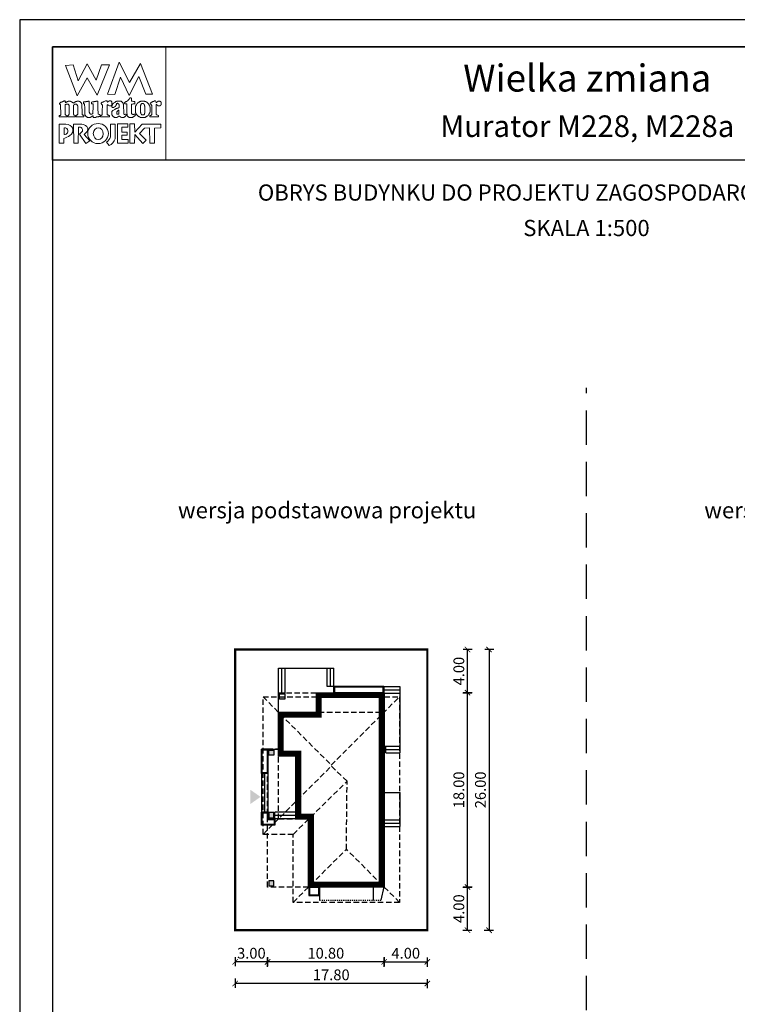
# Model space of a CAD drawing. Units: metres. Extents: x 2456 to 2561, y 395 to 543.
# Drawn here: x 2456 to 2523, y 452 to 543 of the extents above; entities that cross this region are included whole.
import ezdxf
from ezdxf.enums import TextEntityAlignment as Align

# ---------------------------------------------------------------- set-up
doc = ezdxf.new("R2010")
doc.units = ezdxf.units.M
doc.header["$PDMODE"] = 35
doc.header["$PDSIZE"] = 0.1
doc.linetypes.add('DASHED', pattern=[0.75, 0.5, -0.25])
doc.linetypes.add('HIDDEN2', pattern=[4.7625, 3.175, -1.5875])
for name, color, linetype in [('A-WYMIARY zewnętrzne', 45, 'Continuous'), ('A-ZAGOSPODAROWANIE', 103, 'Continuous'), ('A-ŚCIANY', 21, 'Continuous'), ('linie przekroju', 61, 'Continuous'), ('w-dach-widok', 141, 'Continuous')]:
    doc.layers.add(name, color=color, linetype=linetype)
doc.layers.add('cienkie', color=1, linetype='Continuous', lineweight=15)
doc.layers.add('grube', color=2, linetype='Continuous', lineweight=30)
doc.styles.add('Arial', font='arial.ttf')
doc.styles.add('goska4', font='romans.shx', dxfattribs={"width": 0.7})
doc.dimstyles.new('GOŚKA3 z 0.5', dxfattribs={"dimtxt": 1, "dimasz": 0.005, "dimexe": 0.2, "dimexo": 1, "dimgap": 0.3, "dimtad": 1, "dimrnd": 0.01, "dimzin": 1, "dimdsep": 46, "dimtxsty": 'goska4', "dimblk": 'ArchTick2', "dimcen": 0.15, "dimse1": 1, "dimse2": 1, "dimclrd": 256, "dimclrt": 2, "dimadec": 0, "dimazin": 2, "dimtm": 1e-09, "dimtfac": 1, "dimtix": 1, "dimtmove": 2, "dimatfit": 3, "dimldrblk": 'ARCHTICK', "dimfxl": 1, "dimtolj": 1, "dimtzin": 0, "dimarcsym": 0})

# ---------------------------------------------------------------- blocks, each defined once
blk = doc.blocks.new('ArchTick2')
at = {"color": 0, "linetype": 'ByBlock', "const_width": 15}
blk.add_lwpolyline([(-50, -50), (50, 50)], dxfattribs=at)
at = {"layer": 'A-WYMIARY zewnętrzne'}
blk.add_line((0, -89), (0, 81), dxfattribs=at)
blk = doc.blocks.new('*D2')
at = {"layer": 'A-WYMIARY zewnętrzne', "lineweight": -2, "ltscale": 3, "transparency": 16777216}
blk.add_line((2490.014, 456.061), (2479.224, 456.061), dxfattribs=at)
at = {"layer": 'Defpoints', "color": 0, "ltscale": 3, "transparency": 16777216}
for p in [(2479.219, 462.993), (2490.019, 462.993), (2479.219, 456.061)]:
    blk.add_point(p, dxfattribs=at)
at = {"layer": 'A-WYMIARY zewnętrzne', "lineweight": -2, "ltscale": 3, "transparency": 16777216, "xscale": 0.005, "yscale": 0.005, "zscale": 0.005, "rotation": 180}
blk.add_blockref('ArchTick2', (2479.219, 456.061), dxfattribs=at)
at = {"layer": 'A-WYMIARY zewnętrzne', "lineweight": -2, "ltscale": 3, "transparency": 16777216, "xscale": 0.005, "yscale": 0.005, "zscale": 0.005}
blk.add_blockref('ArchTick2', (2490.019, 456.061), dxfattribs=at)
at = {"layer": 'A-WYMIARY zewnętrzne', "color": 2, "ltscale": 3, "transparency": 16777216, "insert": (2484.619, 456.861), "char_height": 1, "attachment_point": 5, "style": 'goska4'}
blk.add_mtext('\\A1;10.80', dxfattribs=at)
blk = doc.blocks.new('_ArchTick')
at = {"color": 0, "linetype": 'ByBlock', "const_width": 15}
blk.add_lwpolyline([(-50, -50), (50, 50)], dxfattribs=at)
blk = doc.blocks.new('*D3')
at = {"layer": 'A-WYMIARY zewnętrzne', "lineweight": -2, "ltscale": 0.03, "transparency": 16777216}
blk.add_line((2479.214, 456.061), (2476.224, 456.061), dxfattribs=at)
at = {"layer": 'Defpoints', "color": 0, "ltscale": 0.03, "transparency": 16777216}
for p in [(2479.219, 462.993), (2476.219, 458.993), (2476.219, 456.061)]:
    blk.add_point(p, dxfattribs=at)
at = {"layer": 'A-WYMIARY zewnętrzne', "lineweight": -2, "ltscale": 0.03, "transparency": 16777216, "xscale": 0.005, "yscale": 0.005, "zscale": 0.005, "rotation": 180}
blk.add_blockref('ArchTick2', (2476.219, 456.061), dxfattribs=at)
at = {"layer": 'A-WYMIARY zewnętrzne', "lineweight": -2, "ltscale": 0.03, "transparency": 16777216, "xscale": 0.005, "yscale": 0.005, "zscale": 0.005}
blk.add_blockref('ArchTick2', (2479.219, 456.061), dxfattribs=at)
at = {"layer": 'A-WYMIARY zewnętrzne', "color": 2, "ltscale": 0.03, "transparency": 16777216, "insert": (2477.719, 456.861), "char_height": 1, "attachment_point": 5, "style": 'goska4'}
blk.add_mtext('\\A1;3.00', dxfattribs=at)
blk = doc.blocks.new('*D4')
at = {"layer": 'A-WYMIARY zewnętrzne', "lineweight": -2, "ltscale": 0.03, "transparency": 16777216}
blk.add_line((2490.024, 456.061), (2494.014, 456.061), dxfattribs=at)
at = {"layer": 'Defpoints', "color": 0, "ltscale": 0.03, "transparency": 16777216}
for p in [(2490.019, 462.993), (2494.019, 458.993), (2494.019, 456.061)]:
    blk.add_point(p, dxfattribs=at)
at = {"layer": 'A-WYMIARY zewnętrzne', "lineweight": -2, "ltscale": 0.03, "transparency": 16777216, "xscale": 0.005, "yscale": 0.005, "zscale": 0.005}
for p, rotation in [((2490.019, 456.061), 179.9999999987852), ((2494.019, 456.061), 359.9999999987852)]:
    blk.add_blockref('ArchTick2', p, dxfattribs=dict(at, rotation=rotation))
at = {"layer": 'A-WYMIARY zewnętrzne', "color": 2, "ltscale": 0.03, "transparency": 16777216, "insert": (2492.019, 456.861), "char_height": 1, "attachment_point": 5, "rotation": 360, "style": 'goska4'}
blk.add_mtext('\\A1;4.00', dxfattribs=at)
blk = doc.blocks.new('*D5')
at = {"layer": 'A-WYMIARY zewnętrzne', "lineweight": -2, "ltscale": 3, "transparency": 16777216}
blk.add_line((2494.014, 454.061), (2476.224, 454.061), dxfattribs=at)
at = {"layer": 'Defpoints', "color": 0, "ltscale": 3, "transparency": 16777216}
for p in [(2476.219, 458.993), (2494.019, 458.993), (2476.219, 454.061)]:
    blk.add_point(p, dxfattribs=at)
at = {"layer": 'A-WYMIARY zewnętrzne', "lineweight": -2, "ltscale": 3, "transparency": 16777216, "xscale": 0.005, "yscale": 0.005, "zscale": 0.005, "rotation": 180}
blk.add_blockref('ArchTick2', (2476.219, 454.061), dxfattribs=at)
at = {"layer": 'A-WYMIARY zewnętrzne', "lineweight": -2, "ltscale": 3, "transparency": 16777216, "xscale": 0.005, "yscale": 0.005, "zscale": 0.005}
blk.add_blockref('ArchTick2', (2494.019, 454.061), dxfattribs=at)
at = {"layer": 'A-WYMIARY zewnętrzne', "color": 2, "ltscale": 3, "transparency": 16777216, "insert": (2485.119, 454.861), "char_height": 1, "attachment_point": 5, "style": 'goska4'}
blk.add_mtext('\\A1;17.80', dxfattribs=at)
blk = doc.blocks.new('*D6')
at = {"layer": 'A-WYMIARY zewnętrzne', "lineweight": -2, "ltscale": 0.03, "transparency": 16777216}
blk.add_line((2497.737, 458.998), (2497.737, 462.988), dxfattribs=at)
at = {"layer": 'Defpoints', "color": 0, "ltscale": 0.03, "transparency": 16777216}
for p in [(2490.019, 462.993), (2497.737, 462.993), (2494.019, 458.993)]:
    blk.add_point(p, dxfattribs=at)
at = {"layer": 'A-WYMIARY zewnętrzne', "lineweight": -2, "ltscale": 0.03, "transparency": 16777216, "xscale": 0.005, "yscale": 0.005, "zscale": 0.005}
for p, rotation in [((2497.737, 462.993), 90), ((2497.737, 458.993), 270)]:
    blk.add_blockref('ArchTick2', p, dxfattribs=dict(at, rotation=rotation))
at = {"layer": 'A-WYMIARY zewnętrzne', "color": 2, "ltscale": 0.03, "transparency": 16777216, "insert": (2496.937, 460.993), "char_height": 1, "attachment_point": 5, "rotation": 90, "style": 'goska4'}
blk.add_mtext('\\A1;4.00', dxfattribs=at)
blk = doc.blocks.new('*D7')
at = {"layer": 'A-WYMIARY zewnętrzne', "lineweight": -2, "ltscale": 0.03, "transparency": 16777216}
blk.add_line((2497.737, 462.998), (2497.737, 480.989), dxfattribs=at)
at = {"layer": 'Defpoints', "color": 0, "ltscale": 0.03, "transparency": 16777216}
for p in [(2490.019, 480.994), (2497.737, 480.994), (2490.019, 462.993)]:
    blk.add_point(p, dxfattribs=at)
at = {"layer": 'A-WYMIARY zewnętrzne', "lineweight": -2, "ltscale": 0.03, "transparency": 16777216, "xscale": 0.005, "yscale": 0.005, "zscale": 0.005}
for p, rotation in [((2497.737, 480.994), 90), ((2497.737, 462.993), 270)]:
    blk.add_blockref('ArchTick2', p, dxfattribs=dict(at, rotation=rotation))
at = {"layer": 'A-WYMIARY zewnętrzne', "color": 2, "ltscale": 0.03, "transparency": 16777216, "insert": (2496.937, 471.994), "char_height": 1, "attachment_point": 5, "rotation": 90, "style": 'goska4'}
blk.add_mtext('\\A1;18.00', dxfattribs=at)
blk = doc.blocks.new('*D8')
at = {"layer": 'A-WYMIARY zewnętrzne', "lineweight": -2, "ltscale": 0.03, "transparency": 16777216}
blk.add_line((2497.737, 480.999), (2497.737, 484.989), dxfattribs=at)
at = {"layer": 'Defpoints', "color": 0, "ltscale": 0.03, "transparency": 16777216}
for p in [(2494.019, 484.994), (2497.737, 484.994), (2490.019, 480.994)]:
    blk.add_point(p, dxfattribs=at)
at = {"layer": 'A-WYMIARY zewnętrzne', "lineweight": -2, "ltscale": 0.03, "transparency": 16777216, "xscale": 0.005, "yscale": 0.005, "zscale": 0.005}
for p, rotation in [((2497.737, 484.994), 90), ((2497.737, 480.994), 270)]:
    blk.add_blockref('ArchTick2', p, dxfattribs=dict(at, rotation=rotation))
at = {"layer": 'A-WYMIARY zewnętrzne', "color": 2, "ltscale": 0.03, "transparency": 16777216, "insert": (2496.937, 482.994), "char_height": 1, "attachment_point": 5, "rotation": 90, "style": 'goska4'}
blk.add_mtext('\\A1;4.00', dxfattribs=at)
blk = doc.blocks.new('*D9')
at = {"layer": 'A-WYMIARY zewnętrzne', "lineweight": -2, "ltscale": 0.03, "transparency": 16777216}
blk.add_line((2499.737, 484.989), (2499.737, 458.998), dxfattribs=at)
at = {"layer": 'Defpoints', "color": 0, "ltscale": 0.03, "transparency": 16777216}
for p in [(2494.019, 484.994), (2494.019, 458.993), (2499.737, 458.993)]:
    blk.add_point(p, dxfattribs=at)
at = {"layer": 'A-WYMIARY zewnętrzne', "lineweight": -2, "ltscale": 0.03, "transparency": 16777216, "xscale": 0.005, "yscale": 0.005, "zscale": 0.005}
for p, rotation in [((2499.737, 484.994), 90), ((2499.737, 458.993), 270)]:
    blk.add_blockref('ArchTick2', p, dxfattribs=dict(at, rotation=rotation))
at = {"layer": 'A-WYMIARY zewnętrzne', "color": 2, "ltscale": 0.03, "transparency": 16777216, "insert": (2498.937, 471.994), "char_height": 1, "attachment_point": 5, "rotation": 90, "style": 'goska4'}
blk.add_mtext('\\A1;26.00', dxfattribs=at)

msp = doc.modelspace()

# ---------------------------------------------------------------- hatches: boundary and pattern name
at = {"layer": 'linie przekroju', "ltscale": 0.03}
h = msp.add_hatch(color=256, dxfattribs=at)
h.dxf.hatch_style = 1
h.paths.add_polyline_path([(2480.326, 480.883), (2480.326, 480.611), (2480.806, 480.611), (2480.806, 480.883)], flags=17)
h.paths.add_polyline_path([(2480.806, 480.403), (2480.806, 480.883), (2480.326, 480.883), (2480.326, 480.403)])
h.paths.add_polyline_path([(2479.805, 475.203), (2479.805, 475.683), (2479.325, 475.683), (2479.325, 475.203)])
h.paths.add_polyline_path([(2479.805, 469.403), (2479.805, 469.883), (2479.325, 469.883), (2479.325, 469.403)])
h.paths.add_polyline_path([(2479.325, 463.103), (2479.805, 463.103), (2479.805, 463.583), (2479.325, 463.583)])
at = {"layer": 'linie przekroju'}
msp.add_hatch(color=256, dxfattribs=at).paths.add_polyline_path([(2478.566, 471.344), (2477.631, 470.688), (2477.631, 471.344), (2477.631, 472.001)])

# ---------------------------------------------------------------- linework, layer by layer
at = {"ltscale": 0.03}
for points in [[(2490.019, 480.994), (2490.019, 462.993), (2483.017, 462.993), (2483.017, 469.293), (2481.845, 469.293), (2481.845, 475.123), (2480.219, 475.123), (2480.219, 479.193), (2483.745, 479.191), (2483.745, 480.994)], [(2480.326, 480.403), (2480.326, 480.883), (2480.806, 480.883), (2480.806, 480.403)], [(2479.325, 475.203), (2479.325, 475.683), (2479.805, 475.683), (2479.805, 475.203)], [(2479.325, 469.883), (2479.325, 469.403), (2479.805, 469.403), (2479.805, 469.883)], [(2479.325, 463.583), (2479.325, 463.103), (2479.805, 463.103), (2479.805, 463.583)]]:
    msp.add_lwpolyline(points, close=True, dxfattribs=at)
at = {"layer": 'A-ZAGOSPODAROWANIE'}
for p, q in [((2480.245, 483.261), (2485.345, 483.261)), ((2480.245, 480.961), (2480.245, 483.261)), ((2480.545, 480.961), (2480.545, 483.261)), ((2480.845, 480.961), (2480.845, 483.261)), ((2484.745, 481.561), (2484.745, 483.276)), ((2485.045, 481.561), (2485.045, 483.276)), ((2485.345, 480.976), (2485.345, 483.261)), ((2480.845, 480.961), (2480.245, 480.961)), ((2480.245, 479.163), (2480.245, 480.961)), ((2485.345, 481.561), (2484.745, 481.561)), ((2489.985, 481.561), (2485.345, 481.561)), ((2489.985, 481.561), (2491.485, 481.562)), ((2489.985, 481.561), (2489.985, 480.961)), ((2489.985, 481.261), (2491.485, 481.262)), ((2489.985, 480.961), (2491.485, 480.962)), ((2491.485, 481.562), (2491.486, 475.431)), ((2478.645, 475.763), (2478.645, 468.721)), ((2479.245, 475.763), (2478.645, 475.763)), ((2479.245, 475.763), (2480.445, 475.763)), ((2489.983, 476.031), (2491.486, 476.031)), ((2490.185, 475.731), (2491.486, 475.731)), ((2490.185, 475.431), (2491.486, 475.431)), ((2479.245, 473.521), (2478.645, 473.521)), ((2478.945, 473.521), (2478.945, 469.921)), ((2479.245, 473.521), (2479.245, 469.921)), ((2489.985, 471.753), (2491.516, 471.753)), ((2491.516, 468.603), (2491.516, 471.753)), ((2479.245, 469.921), (2478.645, 469.921)), ((2481.845, 469.924), (2479.903, 469.922)), ((2479.904, 469.322), (2479.903, 469.922)), ((2481.845, 469.624), (2479.903, 469.622)), ((2481.845, 469.322), (2479.903, 469.322)), ((2490.015, 469.203), (2491.516, 469.203)), ((2490.015, 468.903), (2491.516, 468.903)), ((2490.015, 468.603), (2491.516, 468.603)), ((2484.034, 463.023), (2484.034, 461.769)), ((2488.993, 463.023), (2488.993, 461.769)), ((2489.985, 463.023), (2489.699, 461.769))]:
    msp.add_line(p, q, dxfattribs=at)
at = {"layer": 'A-ZAGOSPODAROWANIE', "linetype": 'HIDDEN2', "ltscale": 0.03}
msp.add_line((2484.034, 461.769), (2489.699, 461.769), dxfattribs=at)
at = {"layer": 'A-ZAGOSPODAROWANIE', "ltscale": 0.03}
for points in [[(2485.345, 480.963), (2489.985, 480.963), (2489.985, 481.561), (2485.345, 481.561)], [(2485.405, 481.023), (2489.925, 481.023), (2489.925, 481.501), (2485.405, 481.501)], [(2479.245, 473.521), (2478.645, 473.521), (2478.645, 475.763), (2479.245, 475.763)], [(2479.185, 473.581), (2478.705, 473.581), (2478.705, 475.703), (2479.185, 475.703)], [(2479.245, 469.921), (2479.245, 469.322), (2479.903, 469.322), (2479.903, 468.721), (2478.645, 468.721), (2478.645, 469.921)], [(2479.185, 469.861), (2479.185, 469.262), (2479.843, 469.262), (2479.843, 468.781), (2478.705, 468.781), (2478.705, 469.861)], [(2483.045, 462.223), (2484.034, 462.223), (2484.034, 463.023), (2483.045, 463.023)], [(2483.105, 462.283), (2483.974, 462.283), (2483.974, 462.963), (2483.105, 462.963)]]:
    msp.add_lwpolyline(points, close=True, dxfattribs=at)
at = {"layer": 'A-ZAGOSPODAROWANIE'}
msp.add_lwpolyline([(2490.185, 475.431), (2490.185, 476.031)], dxfattribs=at)
at = {"layer": 'A-ŚCIANY', "ltscale": 0.03}
msp.add_lwpolyline([(2456.259, 394.836), (2561.259, 394.836), (2561.259, 543.336), (2456.259, 543.336)], close=True, dxfattribs=at)
at = {"layer": 'cienkie', "ltscale": 3}
for p, q in [((2463.702, 534.472), (2463.702, 534.509)), ((2463.702, 534.435), (2463.702, 534.472)), ((2463.702, 534.398), (2463.702, 534.435)), ((2460.392, 533.331), (2460.392, 532.706))]:
    msp.add_line(p, q, dxfattribs=at)
for points in [[(2459.309, 540.836), (2469.809, 540.836), (2469.809, 530.336), (2459.309, 530.336)], [(2463.85, 539.144), (2464.587, 539.144), (2463.426, 536.347), (2462.495, 537.965), (2461.57, 536.276), (2460.503, 539.106), (2461.202, 539.144), (2461.672, 537.671), (2462.52, 539.255), (2463.352, 537.745)], [(2465.063, 536.421), (2464.401, 536.428), (2465.48, 539.395), (2466.425, 537.508), (2467.455, 539.289), (2468.559, 536.441), (2467.931, 536.434), (2467.3, 538.071), (2466.399, 536.31), (2465.596, 538.002)], [(2460.778, 534.482), (2460.797, 534.509), (2460.809, 534.535), (2460.821, 534.559), (2460.834, 534.583), (2460.834, 535.391), (2460.821, 535.404), (2460.809, 535.417), (2460.797, 535.428), (2460.797, 535.441), (2460.797, 535.454), (2460.797, 535.465), (2460.784, 535.478), (2460.771, 535.491), (2460.76, 535.502), (2460.747, 535.502), (2460.734, 535.502), (2460.723, 535.502), (2460.686, 535.502), (2460.65, 535.502), (2460.614, 535.502), (2460.601, 535.502), (2460.589, 535.502), (2460.577, 535.502), (2460.564, 535.491), (2460.552, 535.478), (2460.54, 535.465), (2460.527, 535.465), (2460.515, 535.465), (2460.503, 535.465), (2460.49, 535.465), (2460.478, 535.465), (2460.466, 535.465), (2460.466, 534.509), (2460.478, 534.509), (2460.49, 534.509), (2460.503, 534.509), (2460.54, 534.498), (2460.577, 534.485), (2460.614, 534.472), (2460.625, 534.435), (2460.636, 534.398), (2460.649, 534.361), (2460.636, 534.35), (2460.625, 534.337), (2460.614, 534.324), (2459.952, 534.324), (2459.939, 534.337), (2459.927, 534.35), (2459.915, 534.361), (2459.915, 534.387), (2459.915, 534.411), (2459.915, 534.435), (2459.915, 534.448), (2459.915, 534.461), (2459.915, 534.472), (2459.951, 534.472), (2459.987, 534.472), (2460.024, 534.472), (2460.035, 534.485), (2460.048, 534.498), (2460.061, 534.509), (2460.024, 535.465), (2460.011, 535.478), (2459.998, 535.491), (2459.987, 535.502), (2459.963, 535.506), (2459.954, 535.535), (2459.952, 535.614), (2459.963, 535.614), (2459.974, 535.614), (2459.987, 535.614), (2459.998, 535.626), (2460.011, 535.637), (2460.024, 535.648), (2460.035, 535.661), (2460.048, 535.674), (2460.061, 535.685), (2460.072, 535.685), (2460.085, 535.685), (2460.098, 535.685), (2460.109, 535.685), (2460.122, 535.685), (2460.135, 535.685), (2460.146, 535.698), (2460.159, 535.711), (2460.172, 535.722), (2460.209, 535.735), (2460.246, 535.748), (2460.283, 535.759), (2460.294, 535.772), (2460.305, 535.785), (2460.318, 535.796), (2460.329, 535.796), (2460.342, 535.796), (2460.355, 535.796), (2460.366, 535.809), (2460.379, 535.822), (2460.392, 535.833), (2460.446, 535.818), (2460.474, 535.799), (2460.503, 535.759), (2460.49, 535.759), (2460.478, 535.759), (2460.466, 535.759), (2460.478, 535.722), (2460.49, 535.685), (2460.503, 535.648), (2460.527, 535.661), (2460.552, 535.674), (2460.577, 535.685), (2460.589, 535.698), (2460.601, 535.711), (2460.614, 535.722), (2460.625, 535.722), (2460.636, 535.722), (2460.649, 535.722), (2460.66, 535.735), (2460.673, 535.748), (2460.686, 535.759), (2460.697, 535.759), (2460.71, 535.759), (2460.723, 535.759), (2460.734, 535.772), (2460.747, 535.785), (2460.76, 535.796), (2460.821, 535.796), (2460.883, 535.796), (2460.945, 535.796), (2460.956, 535.785), (2460.967, 535.772), (2460.98, 535.759), (2460.991, 535.759), (2461.004, 535.759), (2461.017, 535.759), (2461.028, 535.748), (2461.041, 535.735), (2461.054, 535.722), (2461.065, 535.722), (2461.078, 535.722), (2461.091, 535.722), (2461.102, 535.711), (2461.115, 535.698), (2461.128, 535.685), (2461.165, 535.661), (2461.202, 535.637), (2461.239, 535.614), (2461.251, 535.626), (2461.263, 535.637), (2461.276, 535.648), (2461.3, 535.661), (2461.324, 535.674), (2461.348, 535.685), (2461.359, 535.698), (2461.372, 535.711), (2461.385, 535.722), (2461.396, 535.722), (2461.409, 535.722), (2461.422, 535.722), (2461.433, 535.735), (2461.446, 535.748), (2461.459, 535.759), (2461.471, 535.759), (2461.483, 535.759), (2461.496, 535.759), (2461.508, 535.759), (2461.52, 535.759), (2461.533, 535.759), (2461.545, 535.772), (2461.557, 535.785), (2461.57, 535.796), (2461.631, 535.796), (2461.692, 535.796), (2461.753, 535.796), (2461.765, 535.785), (2461.777, 535.772), (2461.79, 535.759), (2461.802, 535.759), (2461.814, 535.759), (2461.827, 535.759), (2461.839, 535.748), (2461.851, 535.735), (2461.864, 535.722), (2461.888, 535.698), (2461.913, 535.674), (2461.939, 535.648), (2461.949, 535.637), (2461.96, 535.626), (2461.973, 535.614), (2461.973, 535.602), (2461.973, 535.59), (2461.973, 535.576), (2461.984, 535.565), (2461.997, 535.553), (2462.01, 535.539), (2462.01, 535.428), (2462.037, 534.767), (2462.047, 534.546), (2462.058, 534.535), (2462.071, 534.522), (2462.084, 534.509), (2462.121, 534.498), (2462.158, 534.485), (2462.195, 534.472), (2462.195, 534.461), (2462.195, 534.448), (2462.195, 534.435), (2462.195, 534.411), (2462.195, 534.387), (2462.195, 534.361), (2462.182, 534.35), (2462.17, 534.337), (2462.158, 534.324), (2461.937, 534.324), (2461.716, 534.324), (2461.496, 534.324), (2461.483, 534.337), (2461.471, 534.35), (2461.459, 534.361), (2461.471, 534.398), (2461.483, 534.435), (2461.496, 534.472), (2461.52, 534.485), (2461.545, 534.498), (2461.57, 534.509), (2461.582, 534.522), (2461.594, 534.535), (2461.607, 534.546), (2461.618, 534.546), (2461.629, 534.546), (2461.642, 534.546), (2461.642, 535.354), (2461.629, 535.354), (2461.618, 535.354), (2461.607, 535.354), (2461.607, 535.367), (2461.607, 535.38), (2461.607, 535.391), (2461.594, 535.404), (2461.582, 535.417), (2461.57, 535.428), (2461.57, 535.441), (2461.57, 535.454), (2461.57, 535.465), (2461.557, 535.478), (2461.545, 535.491), (2461.533, 535.502), (2461.52, 535.502), (2461.508, 535.502), (2461.496, 535.502), (2461.446, 535.502), (2461.396, 535.502), (2461.348, 535.502), (2461.335, 535.491), (2461.322, 535.478), (2461.311, 535.465), (2461.298, 535.454), (2461.287, 535.441), (2461.276, 535.428), (2461.239, 535.428), (2461.239, 534.546), (2461.276, 534.546), (2461.276, 534.535), (2461.276, 534.522), (2461.276, 534.509), (2461.312, 534.498), (2461.348, 534.485), (2461.385, 534.472), (2461.385, 534.461), (2461.385, 534.448), (2461.385, 534.435), (2461.385, 534.411), (2461.385, 534.387), (2461.385, 534.361), (2461.372, 534.35), (2461.359, 534.337), (2461.348, 534.324), (2460.723, 534.324), (2460.723, 534.337), (2460.723, 534.35), (2460.723, 534.361), (2460.723, 534.387), (2460.723, 534.411), (2460.723, 534.435), (2460.742, 534.463)], [(2463.482, 535.759), (2463.488, 535.563), (2463.494, 535.367), (2463.5, 535.171), (2463.506, 534.975), (2463.513, 534.779), (2463.519, 534.583), (2463.567, 534.572), (2463.616, 534.559), (2463.665, 534.546), (2463.676, 534.535), (2463.689, 534.522), (2463.702, 534.509), (2463.702, 534.472), (2463.702, 534.435), (2463.702, 534.398), (2463.689, 534.387), (2463.676, 534.374), (2463.665, 534.361), (2463.641, 534.361), (2463.617, 534.361), (2463.594, 534.361), (2463.557, 534.35), (2463.519, 534.337), (2463.482, 534.324), (2463.445, 534.324), (2463.408, 534.324), (2463.371, 534.324), (2463.345, 534.313), (2463.321, 534.302), (2463.297, 534.289), (2463.273, 534.289), (2463.249, 534.289), (2463.226, 534.289), (2463.175, 534.289), (2463.126, 534.289), (2463.077, 534.289), (2463.077, 534.339), (2463.077, 534.387), (2463.077, 534.435), (2463.025, 534.434), (2463.006, 534.424), (2463.003, 534.398), (2462.979, 534.387), (2462.955, 534.374), (2462.932, 534.361), (2462.918, 534.35), (2462.906, 534.337), (2462.895, 534.324), (2462.881, 534.324), (2462.869, 534.324), (2462.857, 534.324), (2462.844, 534.313), (2462.832, 534.302), (2462.82, 534.289), (2462.807, 534.289), (2462.795, 534.289), (2462.783, 534.289), (2462.733, 534.289), (2462.683, 534.289), (2462.635, 534.289), (2462.611, 534.289), (2462.587, 534.289), (2462.563, 534.289), (2462.55, 534.289), (2462.538, 534.289), (2462.526, 534.289), (2462.513, 534.302), (2462.501, 534.313), (2462.489, 534.324), (2462.476, 534.324), (2462.464, 534.324), (2462.452, 534.324), (2462.439, 534.337), (2462.427, 534.35), (2462.415, 534.361), (2462.402, 534.374), (2462.389, 534.387), (2462.378, 534.398), (2462.365, 534.411), (2462.352, 534.424), (2462.341, 534.435), (2462.341, 534.448), (2462.341, 534.461), (2462.341, 534.472), (2462.328, 534.485), (2462.315, 534.498), (2462.304, 534.509), (2462.304, 534.522), (2462.304, 534.535), (2462.304, 534.546), (2462.304, 534.583), (2462.304, 534.62), (2462.304, 534.655), (2462.294, 534.849), (2462.286, 535.043), (2462.278, 535.235), (2462.27, 535.428), (2462.27, 535.441), (2462.27, 535.454), (2462.27, 535.465), (2462.27, 535.478), (2462.27, 535.491), (2462.27, 535.502), (2462.256, 535.515), (2462.244, 535.528), (2462.232, 535.539), (2462.207, 535.553), (2462.182, 535.565), (2462.158, 535.576), (2462.158, 535.613), (2462.158, 535.65), (2462.158, 535.685), (2462.17, 535.698), (2462.182, 535.711), (2462.195, 535.722), (2462.243, 535.722), (2462.292, 535.722), (2462.341, 535.722), (2462.378, 535.735), (2462.415, 535.748), (2462.452, 535.759), (2462.476, 535.759), (2462.501, 535.759), (2462.526, 535.759), (2462.538, 535.759), (2462.55, 535.759), (2462.563, 535.759), (2462.575, 535.772), (2462.587, 535.785), (2462.601, 535.796), (2462.611, 535.796), (2462.623, 535.796), (2462.635, 535.796), (2462.646, 535.796), (2462.659, 535.796), (2462.672, 535.796), (2462.683, 535.772), (2462.696, 535.748), (2462.709, 535.722), (2462.709, 535.531), (2462.709, 535.341), (2462.709, 535.15), (2462.709, 534.958), (2462.709, 534.766), (2462.721, 534.742), (2462.733, 534.718), (2462.746, 534.692), (2462.746, 534.681), (2462.746, 534.668), (2462.746, 534.655), (2462.758, 534.644), (2462.77, 534.633), (2462.783, 534.62), (2462.795, 534.609), (2462.807, 534.597), (2462.82, 534.583), (2462.881, 534.591), (2462.942, 534.597), (2463.003, 534.602), (2463.014, 534.62), (2463.027, 534.638), (2463.04, 534.655), (2463.049, 534.867), (2463.058, 535.08), (2463.067, 535.291), (2463.077, 535.502), (2463.064, 535.515), (2463.052, 535.528), (2463.04, 535.539), (2463.003, 535.539), (2462.967, 535.539), (2462.932, 535.539), (2462.918, 535.553), (2462.906, 535.565), (2462.895, 535.576), (2462.895, 535.6), (2462.895, 535.624), (2462.895, 535.648), (2462.916, 535.683), (2462.944, 535.702), (2463.003, 535.722), (2463.04, 535.722), (2463.077, 535.722), (2463.114, 535.722), (2463.138, 535.735), (2463.163, 535.748), (2463.188, 535.759), (2463.212, 535.759), (2463.237, 535.759), (2463.263, 535.759), (2463.273, 535.759), (2463.285, 535.759), (2463.297, 535.759), (2463.321, 535.772), (2463.345, 535.785), (2463.371, 535.796), (2463.383, 535.796), (2463.395, 535.796), (2463.408, 535.796), (2463.432, 535.796), (2463.457, 535.796), (2463.482, 535.796), (2463.482, 535.785)], [(2465.848, 535.528), (2465.861, 535.515), (2465.874, 535.502), (2465.911, 534.583), (2465.921, 534.572), (2465.933, 534.559), (2465.945, 534.546), (2466.006, 534.559), (2466.068, 534.572), (2466.131, 534.583), (2466.131, 534.572), (2466.131, 534.559), (2466.131, 534.546), (2466.131, 534.522), (2466.131, 534.498), (2466.131, 534.472), (2466.093, 534.435), (2466.056, 534.398), (2466.019, 534.361), (2466.006, 534.35), (2465.994, 534.337), (2465.982, 534.324), (2465.969, 534.324), (2465.957, 534.324), (2465.945, 534.324), (2465.933, 534.313), (2465.921, 534.302), (2465.911, 534.289), (2465.885, 534.289), (2465.861, 534.289), (2465.837, 534.289), (2465.786, 534.289), (2465.737, 534.289), (2465.688, 534.289), (2465.639, 534.313), (2465.59, 534.337), (2465.543, 534.361), (2465.53, 534.374), (2465.517, 534.387), (2465.506, 534.398), (2465.48, 534.398), (2465.455, 534.398), (2465.431, 534.398), (2465.418, 534.387), (2465.406, 534.374), (2465.394, 534.361), (2465.381, 534.35), (2465.369, 534.337), (2465.357, 534.324), (2465.344, 534.324), (2465.332, 534.324), (2465.32, 534.324), (2465.307, 534.313), (2465.295, 534.302), (2465.283, 534.289), (2465.271, 534.289), (2465.259, 534.289), (2465.249, 534.289), (2465.212, 534.289), (2465.175, 534.289), (2465.138, 534.289), (2465.1, 534.289), (2465.063, 534.289), (2465.026, 534.289), (2465.013, 534.302), (2465.001, 534.313), (2464.989, 534.324), (2464.965, 534.337), (2464.942, 534.35), (2464.918, 534.361), (2464.905, 534.374), (2464.892, 534.387), (2464.881, 534.398), (2464.867, 534.424), (2464.855, 534.448), (2464.844, 534.472), (2464.83, 534.485), (2464.818, 534.498), (2464.806, 534.509), (2464.806, 534.546), (2464.806, 534.583), (2464.806, 534.62), (2464.806, 534.67), (2464.806, 534.718), (2464.806, 534.766), (2464.806, 534.792), (2464.806, 534.816), (2464.806, 534.84), (2464.818, 534.853), (2464.83, 534.866), (2464.844, 534.877), (2464.855, 534.891), (2464.867, 534.903), (2464.881, 534.914), (2464.942, 534.951), (2465.002, 534.988), (2465.063, 535.023), (2465.075, 535.036), (2465.087, 535.049), (2465.1, 535.06), (2465.112, 535.06), (2465.124, 535.06), (2465.138, 535.06), (2465.149, 535.073), (2465.161, 535.086), (2465.175, 535.097), (2465.199, 535.097), (2465.223, 535.097), (2465.249, 535.097), (2465.259, 535.11), (2465.271, 535.123), (2465.283, 535.134), (2465.307, 535.134), (2465.332, 535.134), (2465.357, 535.134), (2465.369, 535.147), (2465.381, 535.16), (2465.394, 535.171), (2465.406, 535.171), (2465.418, 535.171), (2465.431, 535.171), (2465.443, 535.184), (2465.455, 535.197), (2465.469, 535.208), (2465.469, 535.295), (2465.469, 535.38), (2465.469, 535.465), (2465.455, 535.478), (2465.443, 535.491), (2465.431, 535.502), (2465.406, 535.528), (2465.381, 535.553), (2465.357, 535.576), (2465.355, 535.603), (2465.335, 535.612), (2465.283, 535.614), (2465.283, 535.602), (2465.283, 535.59), (2465.283, 535.576), (2465.271, 535.576), (2465.259, 535.576), (2465.249, 535.576), (2465.236, 535.565), (2465.223, 535.553), (2465.212, 535.539), (2465.212, 535.515), (2465.212, 535.491), (2465.212, 535.465), (2465.199, 535.441), (2465.186, 535.417), (2465.175, 535.391), (2465.126, 535.304), (2465.043, 535.251), (2464.952, 535.208), (2464.915, 535.208), (2464.879, 535.208), (2464.844, 535.208), (2464.83, 535.222), (2464.818, 535.234), (2464.806, 535.245), (2464.806, 535.259), (2464.806, 535.271), (2464.806, 535.283), (2464.806, 535.306), (2464.806, 535.33), (2464.806, 535.354), (2464.804, 535.38), (2464.785, 535.39), (2464.732, 535.391), (2464.732, 535.38), (2464.732, 535.367), (2464.732, 535.354), (2464.719, 535.354), (2464.707, 535.354), (2464.695, 535.354), (2464.658, 535.354), (2464.622, 535.354), (2464.587, 535.354), (2464.524, 535.391), (2464.462, 535.428), (2464.401, 535.465), (2464.388, 535.454), (2464.376, 535.441), (2464.364, 535.428), (2464.364, 535.208), (2464.364, 534.987), (2464.364, 534.767), (2464.364, 534.546), (2464.376, 534.535), (2464.388, 534.522), (2464.401, 534.509), (2464.413, 534.509), (2464.425, 534.509), (2464.438, 534.509), (2464.462, 534.498), (2464.487, 534.485), (2464.513, 534.472), (2464.536, 534.472), (2464.561, 534.472), (2464.587, 534.472), (2464.587, 534.324), (2463.776, 534.324), (2463.763, 534.337), (2463.751, 534.35), (2463.739, 534.361), (2463.739, 534.374), (2463.739, 534.387), (2463.739, 534.398), (2463.739, 534.411), (2463.739, 534.424), (2463.739, 534.435), (2463.888, 534.509), (2463.894, 534.694), (2463.901, 534.878), (2463.909, 535.062), (2463.917, 535.245), (2463.925, 535.428), (2463.912, 535.441), (2463.899, 535.454), (2463.888, 535.465), (2463.874, 535.478), (2463.862, 535.491), (2463.85, 535.502), (2463.837, 535.515), (2463.825, 535.528), (2463.813, 535.539), (2463.813, 535.565), (2463.813, 535.59), (2463.813, 535.614), (2463.825, 535.626), (2463.837, 535.637), (2463.85, 535.648), (2463.862, 535.661), (2463.874, 535.674), (2463.888, 535.685), (2463.911, 535.685), (2463.935, 535.685), (2463.959, 535.685), (2463.97, 535.698), (2463.983, 535.711), (2463.996, 535.722), (2464.008, 535.722), (2464.02, 535.722), (2464.033, 535.722), (2464.045, 535.735), (2464.057, 535.748), (2464.07, 535.759), (2464.131, 535.785), (2464.193, 535.809), (2464.256, 535.833), (2464.279, 535.833), (2464.303, 535.833), (2464.327, 535.833), (2464.339, 535.822), (2464.351, 535.809), (2464.364, 535.796), (2464.376, 535.759), (2464.388, 535.722), (2464.401, 535.685), (2464.413, 535.698), (2464.425, 535.711), (2464.438, 535.722), (2464.45, 535.735), (2464.462, 535.748), (2464.475, 535.759), (2464.487, 535.772), (2464.499, 535.785), (2464.513, 535.796), (2464.524, 535.796), (2464.536, 535.796), (2464.55, 535.796), (2464.561, 535.809), (2464.574, 535.822), (2464.587, 535.833), (2464.622, 535.833), (2464.658, 535.833), (2464.695, 535.833), (2464.707, 535.822), (2464.719, 535.809), (2464.732, 535.796), (2464.744, 535.785), (2464.756, 535.772), (2464.769, 535.759), (2464.781, 535.748), (2464.793, 535.735), (2464.806, 535.722), (2464.806, 535.711), (2464.806, 535.698), (2464.806, 535.685), (2464.806, 535.674), (2464.806, 535.661), (2464.806, 535.648), (2464.806, 535.613), (2464.806, 535.576), (2464.806, 535.539), (2464.806, 535.502), (2464.806, 535.465), (2464.806, 535.428), (2464.833, 535.431), (2464.842, 535.45), (2464.844, 535.502), (2464.953, 535.589), (2465.063, 535.674), (2465.175, 535.759), (2465.186, 535.759), (2465.199, 535.759), (2465.212, 535.759), (2465.223, 535.772), (2465.236, 535.785), (2465.249, 535.796), (2465.273, 535.796), (2465.296, 535.796), (2465.32, 535.796), (2465.406, 535.796), (2465.492, 535.796), (2465.58, 535.796), (2465.604, 535.796), (2465.627, 535.796), (2465.651, 535.796), (2465.663, 535.785), (2465.675, 535.772), (2465.688, 535.759), (2465.725, 535.722), (2465.762, 535.685), (2465.8, 535.648), (2465.811, 535.637), (2465.823, 535.626), (2465.837, 535.614), (2465.837, 535.59), (2465.837, 535.565), (2465.837, 535.539)], [(2466.693, 535.515), (2466.607, 535.502), (2466.607, 534.654), (2466.631, 534.633), (2466.644, 534.62), (2466.656, 534.609), (2466.668, 534.597), (2466.681, 534.583), (2466.693, 534.583), (2466.705, 534.583), (2466.718, 534.583), (2466.718, 534.572), (2466.718, 534.559), (2466.718, 534.546), (2466.756, 534.546), (2466.793, 534.546), (2466.83, 534.546), (2466.83, 534.559), (2466.83, 534.572), (2466.83, 534.583), (2466.841, 534.583), (2466.854, 534.583), (2466.867, 534.583), (2466.878, 534.583), (2466.891, 534.583), (2466.904, 534.583), (2466.915, 534.583), (2466.926, 534.583), (2466.938, 534.583), (2466.95, 534.546), (2466.962, 534.509), (2466.975, 534.472), (2466.962, 534.461), (2466.95, 534.448), (2466.938, 534.435), (2466.926, 534.424), (2466.915, 534.411), (2466.904, 534.398), (2466.891, 534.398), (2466.878, 534.398), (2466.867, 534.398), (2466.854, 534.387), (2466.841, 534.374), (2466.83, 534.361), (2466.817, 534.35), (2466.804, 534.337), (2466.793, 534.324), (2466.779, 534.324), (2466.767, 534.324), (2466.756, 534.324), (2466.742, 534.313), (2466.73, 534.302), (2466.718, 534.289), (2466.387, 534.289), (2466.374, 534.302), (2466.362, 534.313), (2466.35, 534.324), (2466.337, 534.324), (2466.325, 534.324), (2466.313, 534.324), (2466.3, 534.337), (2466.288, 534.35), (2466.276, 534.361), (2466.252, 534.411), (2466.229, 534.461), (2466.205, 534.509), (2466.205, 534.522), (2466.205, 534.535), (2466.205, 534.546), (2466.197, 534.745), (2466.189, 534.944), (2466.181, 535.142), (2466.174, 535.341), (2466.168, 535.539), (2466.131, 535.539), (2466.093, 535.539), (2466.056, 535.539), (2466.043, 535.539), (2466.031, 535.539), (2466.019, 535.539), (2466.006, 535.553), (2465.994, 535.565), (2465.982, 535.576), (2465.982, 535.6), (2465.982, 535.624), (2465.982, 535.648), (2465.994, 535.661), (2466.006, 535.674), (2466.019, 535.685), (2466.031, 535.698), (2466.043, 535.711), (2466.056, 535.722), (2466.068, 535.722), (2466.08, 535.722), (2466.093, 535.722), (2466.105, 535.735), (2466.117, 535.748), (2466.131, 535.759), (2466.142, 535.759), (2466.155, 535.759), (2466.168, 535.759), (2466.179, 535.772), (2466.192, 535.785), (2466.205, 535.796), (2466.229, 535.809), (2466.252, 535.822), (2466.276, 535.833), (2466.288, 535.846), (2466.3, 535.859), (2466.313, 535.87), (2466.337, 535.907), (2466.362, 535.944), (2466.387, 535.979), (2466.399, 535.992), (2466.411, 536.005), (2466.425, 536.016), (2466.436, 536.029), (2466.448, 536.042), (2466.462, 536.053), (2466.47, 536.069), (2466.478, 536.085), (2466.488, 536.101), (2466.515, 536.098), (2466.544, 536.095), (2466.573, 536.09), (2466.584, 536.079), (2466.595, 536.066), (2466.607, 536.053), (2466.607, 535.968), (2466.607, 535.883), (2466.607, 535.796), (2466.705, 535.785), (2466.804, 535.772), (2466.904, 535.759), (2466.915, 535.748), (2466.926, 535.735), (2466.938, 535.722), (2466.938, 535.674), (2466.938, 535.626), (2466.938, 535.576), (2466.926, 535.565), (2466.915, 535.553), (2466.904, 535.539), (2466.891, 535.539), (2466.878, 535.539), (2466.867, 535.539), (2466.779, 535.528)], [(2466.999, 534.705), (2467.012, 534.692), (2467.012, 534.681), (2467.012, 534.668), (2467.012, 534.655), (2467.024, 534.644), (2467.036, 534.633), (2467.049, 534.62), (2467.049, 534.609), (2467.049, 534.597), (2467.049, 534.583), (2467.061, 534.572), (2467.073, 534.559), (2467.087, 534.546), (2467.11, 534.522), (2467.135, 534.498), (2467.161, 534.472), (2467.172, 534.461), (2467.185, 534.448), (2467.198, 534.435), (2467.209, 534.424), (2467.222, 534.411), (2467.235, 534.398), (2467.246, 534.387), (2467.257, 534.374), (2467.269, 534.361), (2467.281, 534.361), (2467.293, 534.361), (2467.306, 534.361), (2467.318, 534.35), (2467.33, 534.337), (2467.343, 534.324), (2467.355, 534.324), (2467.367, 534.324), (2467.381, 534.324), (2467.392, 534.313), (2467.404, 534.302), (2467.418, 534.289), (2467.897, 534.289), (2467.908, 534.302), (2467.919, 534.313), (2467.931, 534.324), (2467.955, 534.337), (2467.98, 534.35), (2468.005, 534.361), (2468.017, 534.374), (2468.029, 534.387), (2468.043, 534.398), (2468.054, 534.398), (2468.066, 534.398), (2468.08, 534.398), (2468.091, 534.411), (2468.104, 534.424), (2468.117, 534.435), (2468.128, 534.448), (2468.141, 534.461), (2468.154, 534.472), (2468.165, 534.485), (2468.178, 534.498), (2468.191, 534.509), (2468.202, 534.522), (2468.215, 534.535), (2468.228, 534.546), (2468.228, 534.559), (2468.228, 534.572), (2468.228, 534.583), (2468.239, 534.597), (2468.25, 534.609), (2468.262, 534.62), (2468.262, 534.633), (2468.262, 534.644), (2468.262, 534.655), (2468.274, 534.668), (2468.286, 534.681), (2468.299, 534.692), (2468.299, 534.705), (2468.299, 534.718), (2468.299, 534.729), (2468.311, 534.742), (2468.323, 534.755), (2468.336, 534.766), (2468.336, 535.245), (2468.323, 535.269), (2468.311, 535.293), (2468.299, 535.317), (2468.299, 535.33), (2468.299, 535.343), (2468.299, 535.354), (2468.286, 535.367), (2468.274, 535.38), (2468.262, 535.391), (2468.262, 535.404), (2468.262, 535.417), (2468.262, 535.428), (2468.25, 535.441), (2468.239, 535.454), (2468.228, 535.465), (2468.228, 535.478), (2468.228, 535.491), (2468.228, 535.502), (2468.215, 535.515), (2468.202, 535.528), (2468.191, 535.539), (2468.178, 535.553), (2468.165, 535.565), (2468.154, 535.576), (2468.141, 535.59), (2468.128, 535.602), (2468.117, 535.614), (2468.104, 535.626), (2468.091, 535.637), (2468.08, 535.648), (2468.066, 535.661), (2468.054, 535.674), (2468.043, 535.685), (2468.029, 535.698), (2468.017, 535.711), (2468.005, 535.722), (2467.992, 535.722), (2467.98, 535.722), (2467.968, 535.722), (2467.955, 535.735), (2467.943, 535.748), (2467.931, 535.759), (2467.919, 535.759), (2467.908, 535.759), (2467.897, 535.759), (2467.884, 535.759), (2467.871, 535.759), (2467.86, 535.759), (2467.847, 535.772), (2467.834, 535.785), (2467.823, 535.796), (2467.797, 535.796), (2467.773, 535.796), (2467.749, 535.796), (2467.688, 535.796), (2467.627, 535.796), (2467.566, 535.796), (2467.54, 535.796), (2467.516, 535.796), (2467.492, 535.796), (2467.466, 535.785), (2467.442, 535.772), (2467.418, 535.759), (2467.404, 535.759), (2467.392, 535.759), (2467.381, 535.759), (2467.367, 535.748), (2467.355, 535.735), (2467.343, 535.722), (2467.33, 535.711), (2467.318, 535.698), (2467.306, 535.685), (2467.293, 535.685), (2467.281, 535.685), (2467.269, 535.685), (2467.257, 535.674), (2467.246, 535.661), (2467.235, 535.648), (2467.209, 535.624), (2467.185, 535.6), (2467.161, 535.576), (2467.148, 535.565), (2467.135, 535.553), (2467.124, 535.539), (2467.11, 535.528), (2467.098, 535.515), (2467.087, 535.502), (2467.073, 535.491), (2467.061, 535.478), (2467.049, 535.465), (2467.049, 535.454), (2467.049, 535.441), (2467.049, 535.428), (2467.049, 535.417), (2467.049, 535.404), (2467.049, 535.391), (2467.036, 535.38), (2467.024, 535.367), (2467.012, 535.354), (2466.999, 535.33), (2466.987, 535.306), (2466.975, 535.283), (2466.975, 534.729), (2466.987, 534.718)], [(2467.466, 534.718), (2467.455, 534.729), (2467.455, 535.391), (2467.466, 535.404), (2467.479, 535.417), (2467.492, 535.428), (2467.492, 535.441), (2467.492, 535.454), (2467.492, 535.465), (2467.516, 535.502), (2467.54, 535.539), (2467.566, 535.576), (2467.577, 535.576), (2467.588, 535.576), (2467.6, 535.576), (2467.624, 535.576), (2467.649, 535.576), (2467.674, 535.576), (2467.686, 535.576), (2467.698, 535.576), (2467.712, 535.576), (2467.723, 535.565), (2467.735, 535.553), (2467.749, 535.539), (2467.76, 535.528), (2467.773, 535.515), (2467.786, 535.502), (2467.786, 535.491), (2467.786, 535.478), (2467.786, 535.465), (2467.797, 535.454), (2467.81, 535.441), (2467.823, 535.428), (2467.823, 535.417), (2467.823, 535.404), (2467.823, 535.391), (2467.823, 535.38), (2467.823, 535.367), (2467.823, 535.354), (2467.834, 535.343), (2467.847, 535.33), (2467.86, 535.317), (2467.86, 534.692), (2467.847, 534.681), (2467.834, 534.668), (2467.823, 534.655), (2467.823, 534.631), (2467.823, 534.607), (2467.823, 534.583), (2467.81, 534.572), (2467.797, 534.559), (2467.786, 534.546), (2467.773, 534.535), (2467.76, 534.522), (2467.749, 534.509), (2467.698, 534.509), (2467.649, 534.509), (2467.6, 534.509), (2467.576, 534.535), (2467.553, 534.559), (2467.529, 534.583), (2467.516, 534.597), (2467.503, 534.609), (2467.492, 534.62), (2467.492, 534.633), (2467.492, 534.644), (2467.492, 534.655), (2467.492, 534.668), (2467.492, 534.681), (2467.492, 534.692), (2467.479, 534.705)], [(2468.901, 535.465), (2468.89, 535.465), (2468.89, 534.546), (2468.901, 534.546), (2468.912, 534.546), (2468.924, 534.546), (2468.936, 534.535), (2468.948, 534.522), (2468.961, 534.509), (2469.01, 534.498), (2469.06, 534.485), (2469.11, 534.472), (2469.11, 534.461), (2469.11, 534.448), (2469.11, 534.435), (2469.11, 534.411), (2469.11, 534.387), (2469.11, 534.361), (2469.097, 534.35), (2469.084, 534.337), (2469.073, 534.324), (2468.336, 534.324), (2468.323, 534.337), (2468.311, 534.35), (2468.299, 534.361), (2468.299, 534.387), (2468.299, 534.411), (2468.299, 534.435), (2468.336, 534.448), (2468.374, 534.461), (2468.411, 534.472), (2468.422, 534.485), (2468.435, 534.498), (2468.448, 534.509), (2468.459, 534.509), (2468.472, 534.509), (2468.485, 534.509), (2468.485, 535.428), (2468.472, 535.428), (2468.459, 535.428), (2468.448, 535.428), (2468.448, 535.441), (2468.448, 535.454), (2468.448, 535.465), (2468.435, 535.478), (2468.422, 535.491), (2468.411, 535.502), (2468.377, 535.526), (2468.362, 535.555), (2468.355, 535.614), (2468.398, 535.637), (2468.441, 535.661), (2468.485, 535.685), (2468.496, 535.698), (2468.509, 535.711), (2468.522, 535.722), (2468.533, 535.722), (2468.546, 535.722), (2468.559, 535.722), (2468.57, 535.735), (2468.581, 535.748), (2468.593, 535.759), (2468.617, 535.759), (2468.642, 535.759), (2468.668, 535.759), (2468.679, 535.772), (2468.691, 535.785), (2468.705, 535.796), (2468.742, 535.809), (2468.779, 535.822), (2468.816, 535.833), (2468.827, 535.833), (2468.84, 535.833), (2468.853, 535.833), (2468.87, 535.772), (2468.887, 535.711), (2468.906, 535.648), (2468.924, 535.661), (2468.943, 535.674), (2468.961, 535.685), (2468.973, 535.698), (2468.985, 535.711), (2468.999, 535.722), (2469.01, 535.735), (2469.022, 535.748), (2469.036, 535.759), (2469.06, 535.772), (2469.084, 535.785), (2469.11, 535.796), (2469.121, 535.796), (2469.134, 535.796), (2469.147, 535.796), (2469.182, 535.796), (2469.218, 535.796), (2469.255, 535.796), (2469.279, 535.772), (2469.304, 535.748), (2469.33, 535.722), (2469.341, 535.711), (2469.353, 535.698), (2469.367, 535.685), (2469.367, 535.674), (2469.367, 535.661), (2469.367, 535.648), (2469.367, 535.6), (2469.367, 535.552), (2469.367, 535.502), (2469.367, 535.491), (2469.367, 535.478), (2469.367, 535.465), (2469.353, 535.454), (2469.341, 535.441), (2469.33, 535.428), (2469.316, 535.417), (2469.304, 535.404), (2469.292, 535.391), (2469.279, 535.38), (2469.267, 535.367), (2469.255, 535.354), (2469.243, 535.354), (2469.232, 535.354), (2469.221, 535.354), (2469.184, 535.354), (2469.147, 535.354), (2469.11, 535.354), (2469.097, 535.354), (2469.084, 535.354), (2469.073, 535.354), (2469.06, 535.367), (2469.047, 535.38), (2469.036, 535.391), (2469.022, 535.404), (2469.01, 535.417), (2468.999, 535.428), (2468.985, 535.441), (2468.973, 535.454), (2468.961, 535.465), (2468.948, 535.465), (2468.936, 535.465), (2468.924, 535.465), (2468.912, 535.465)], [(2465.418, 534.952), (2465.431, 534.952), (2465.431, 534.583), (2465.283, 534.583), (2465.271, 534.607), (2465.259, 534.631), (2465.249, 534.655), (2465.249, 534.803), (2465.284, 534.84), (2465.32, 534.877), (2465.357, 534.914), (2465.369, 534.928), (2465.381, 534.94), (2465.394, 534.952), (2465.406, 534.952)], [(2465.32, 533.699), (2465.32, 531.898), (2466.313, 531.898), (2466.313, 532.229), (2465.725, 532.229), (2465.725, 532.634), (2466.205, 532.634), (2466.205, 532.928), (2465.725, 532.928), (2465.725, 533.368), (2466.276, 533.368), (2466.276, 533.699)], [(2466.462, 533.699), (2466.462, 531.898), (2466.904, 531.898), (2466.92, 532.706), (2467.655, 531.861), (2467.977, 532.183), (2467.355, 532.806), (2467.823, 533.296), (2468.286, 533.309), (2468.299, 531.898), (2468.742, 531.898), (2468.742, 533.296), (2469.33, 533.331), (2469.33, 533.662), (2467.594, 533.657), (2466.92, 532.928), (2466.904, 533.699)]]:
    msp.add_lwpolyline(points, close=True, dxfattribs=at)
for points in [[(2460.355, 532.338, 0.050773), (2460.908, 532.597, 0.317452), (2461.183, 533.242, 0.300984), (2460.54, 533.662), (2459.915, 533.662), (2459.915, 531.898), (2460.355, 531.898)], [(2462.746, 532.107), (2462.39, 531.861), (2461.79, 532.725), (2461.968, 532.884, 0.631259), (2461.888, 533.368), (2461.716, 533.368), (2461.679, 531.898), (2461.276, 531.898), (2461.239, 533.662), (2461.827, 533.662, -0.197622), (2462.489, 533.436, -0.283586), (2462.511, 532.986, -0.034124), (2462.232, 532.706)], [(2464.542, 531.686, 0.246326), (2465.1, 532.304), (2465.1, 533.662), (2464.658, 533.662), (2464.658, 532.479, -0.163533), (2464.309, 531.976)]]:
    msp.add_lwpolyline(points, format="xyb", close=True, dxfattribs=at)
msp.add_lwpolyline([(2460.398, 532.706, 1.047569), (2460.404, 533.331)], format="xyb", dxfattribs=at)
for centre, major_axis, ratio in [((2463.519, 532.79), (0.956, -0.003), 0.971863), ((2463.539, 532.778), (-0.003, -0.552), 0.835033)]:
    msp.add_ellipse(centre, major_axis=major_axis, ratio=ratio, dxfattribs=at)
at = {"layer": 'grube', "linetype": 'HIDDEN2'}
msp.add_line((2508.759, 427.768), (2508.759, 509.239), dxfattribs=at)
at = {"layer": 'grube', "ltscale": 3}
for points in [[(2459.309, 397.336), (2558.209, 397.336), (2558.209, 540.836), (2459.309, 540.836)], [(2459.309, 540.836), (2558.209, 540.836), (2558.209, 530.336), (2459.309, 530.336)]]:
    msp.add_lwpolyline(points, close=True, dxfattribs=at)
at = {"layer": 'grube', "const_width": 0.2}
msp.add_lwpolyline([(2476.219, 458.992), (2476.219, 484.994), (2494.019, 484.994), (2494.019, 458.993)], close=True, dxfattribs=at)
at = {"layer": 'linie przekroju', "const_width": 0.5}
msp.add_lwpolyline([(2489.769, 480.744), (2489.769, 463.243), (2483.267, 463.243), (2483.267, 469.544), (2482.095, 469.543), (2482.095, 475.373), (2480.469, 475.373), (2480.469, 478.943), (2483.995, 478.941), (2483.995, 480.744)], close=True, dxfattribs=at)
at = {"layer": 'w-dach-widok', "linetype": 'DASHED'}
for p, q in [((2478.799, 480.611), (2485.119, 474.291)), ((2485.119, 474.291), (2491.441, 480.614)), ((2478.799, 467.874), (2485.119, 474.194)), ((2486.587, 472.796), (2485.119, 474.194)), ((2481.595, 467.874), (2486.587, 472.796)), ((2486.518, 466.494), (2486.588, 472.794)), ((2481.595, 461.571), (2486.518, 466.494)), ((2491.441, 461.571), (2486.518, 466.494))]:
    msp.add_line(p, q, dxfattribs=at)
for points in [[(2480.219, 479.191), (2480.219, 480.994), (2490.019, 480.994), (2490.019, 479.193)], [(2483.019, 462.993), (2479.219, 462.993), (2479.219, 475.793), (2480.219, 475.793)]]:
    msp.add_lwpolyline(points, dxfattribs=at)
for points in [[(2478.799, 480.611), (2491.441, 480.614), (2491.441, 461.571), (2481.595, 461.571), (2481.595, 467.874), (2478.799, 467.874)], [(2490.019, 479.193), (2490.019, 462.993), (2483.017, 462.993), (2483.017, 469.293), (2480.219, 469.294), (2480.219, 479.193)]]:
    msp.add_lwpolyline(points, close=True, dxfattribs=at)

# ---------------------------------------------------------------- texts
at = {"layer": 'cienkie', "style": 'Arial'}
for s, height, p in [('Wielka zmiana', 2.5, (2508.838, 536.68)), ('Murator M228, M228a', 2, (2508.838, 532.471))]:
    msp.add_text(s, height=height, dxfattribs=at).set_placement(p, align=Align.CENTER)
at = {"layer": 'cienkie', "ltscale": 3, "char_height": 1.5, "attachment_point": 2, "style": 'Arial'}
for s, insert, width in [('OBRYS BUDYNKU DO PROJEKTU ZAGOSPODAROWANIA TERENU', (2508.759, 528.075), 86.56026), ('SKALA 1:500', (2508.759, 524.79), 19.94346), ('wersja podstawowa projektu', (2484.732, 498.648), 30.79345), ('wersja lustrzana projektu', (2531.755, 498.648), 26.33058)]:
    msp.add_mtext(s, dxfattribs=dict(at, insert=insert, width=width))

# ---------------------------------------------------------------- dimensions: what is measured, and where the dimension line sits
at = {"layer": 'A-WYMIARY zewnętrzne', "ltscale": 0.03}
for base, p1, p2, angle, picture, middle in [((2497.737, 484.994), (2490.019, 480.994), (2494.019, 484.994), 90, '*D8', (2496.937, 482.994)), ((2499.737, 458.993), (2494.019, 484.994), (2494.019, 458.993), 90, '*D9', (2498.937, 471.994)), ((2497.737, 480.994), (2490.019, 462.993), (2490.019, 480.994), 90, '*D7', (2496.937, 471.994)), ((2476.219, 456.061), (2479.219, 462.993), (2476.219, 458.993), 0, '*D3', (2477.719, 456.861)), ((2494.019, 456.061), (2490.019, 462.993), (2494.019, 458.993), 180, '*D4', (2492.019, 456.861)), ((2497.737, 462.993), (2494.019, 458.993), (2490.019, 462.993), 90, '*D6', (2496.937, 460.993))]:
    dim = msp.add_linear_dim(base=base, p1=p1, p2=p2, angle=angle, dimstyle='GOŚKA3 z 0.5', dxfattribs=at)
    dim.commit()
    dim.dimension.update_dxf_attribs({"geometry": picture, "text_midpoint": middle})
at = {"layer": 'A-WYMIARY zewnętrzne', "ltscale": 3}
for base, p1, p2, angle, picture, middle in [((2479.219, 456.061), (2490.019, 462.993), (2479.219, 462.993), 0, '*D2', (2484.619, 456.861)), ((2476.219, 454.061), (2494.019, 458.993), (2476.219, 458.993), 180, '*D5', (2485.119, 454.861))]:
    dim = msp.add_linear_dim(base=base, p1=p1, p2=p2, angle=angle, dimstyle='GOŚKA3 z 0.5', dxfattribs=at)
    dim.commit()
    dim.dimension.update_dxf_attribs({"geometry": picture, "text_midpoint": middle})

doc.saveas('drawing.dxf')
